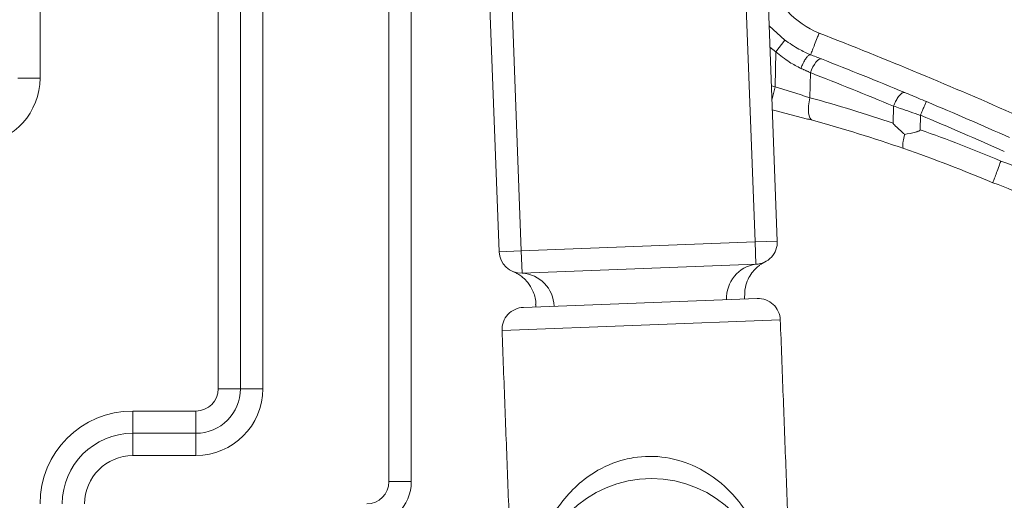
# Model space of a CAD drawing. Units: inches. Extents: x 0.5 to 16.9, y 0.3 to 11.1.
# Drawn here: x 14 to 14.3, y 8.7 to 8.8 of the extents above; entities that cross this region are included whole.
import ezdxf

# ---------------------------------------------------------------- set-up
doc = ezdxf.new("R2010")
doc.units = ezdxf.units.IN
doc.header["$MEASUREMENT"] = 0

msp = doc.modelspace()

# ---------------------------------------------------------------- linework, layer by layer
at = {"color": 7, "linetype": 'Continuous', "lineweight": 15}
for p, q in [((14.02017520274225, 9.069870140287234), (14.02017520274225, 8.811951537215638)), ((14.13767520274225, 8.676104482680262), (14.13767520274225, 8.962354482680263)), ((14.14517520274225, 8.962354482680263), (14.14517520274225, 8.676104482680262)), ((14.08017520274225, 8.707354482680262), (14.08017520274225, 8.938604482680262)), ((14.08767520274225, 8.938604482680262), (14.08767520274225, 8.707354482680262)), ((14.09517520274225, 8.938604482680262), (14.09517520274225, 8.707354482680262)), ((14.26092070632192, 8.756765063599797), (14.25646243529936, 8.874180453645097)), ((14.26395703466396, 8.874465024135898), (14.26841530568651, 8.757049634090599)), ((14.17473281362909, 8.753492502955586), (14.17027454260654, 8.870907893000885)), ((14.17776914197113, 8.871192463491685), (14.18222741299368, 8.753777073446388)), ((14.26566252695215, 8.82954827474485), (14.27096057791997, 8.824723873150544)), ((14.26795039137584, 8.820731533364205), (14.26593600798385, 8.822345733256277)), ((14.27096057791997, 8.824723873150544), (14.26795039137584, 8.820731533364205)), ((14.26771509001947, 8.80901661542923), (14.26795039137584, 8.820731533364205)), ((14.02017520274225, 8.811951537215638), (14.01267520274225, 8.811951537215638)), ((14.27939714172721, 8.80531147055244), (14.27956673922853, 8.81375519922669)), ((14.26643042095294, 8.809324611095843), (14.26771509001947, 8.80901661542923)), ((14.26771509001947, 8.80901661542923), (14.26661527370498, 8.8044562309835)), ((14.30745336706516, 8.796719703889508), (14.30756878074182, 8.802465789553676)), ((14.31650550110839, 8.794542003205308), (14.31660226918534, 8.799359782828978)), ((14.18222741299368, 8.753777073446388), (14.26092070632192, 8.756765063599797)), ((14.26841530568651, 8.757049634090599), (14.26092070632192, 8.756765063599797)), ((14.26120527681272, 8.749270464235204), (14.26092070632192, 8.756765063599797)), ((14.17473281362909, 8.753492502955586), (14.18222741299368, 8.753777073446388)), ((14.18222741299368, 8.753777073446388), (14.18251198348448, 8.746282474081793)), ((14.18251198348448, 8.746282474081793), (14.26120527681272, 8.749270464235204)), ((14.18295019931831, 8.7347413894788), (14.26164349264654, 8.737729379632212)), ((14.26942266250194, 8.73051935075842), (14.17574017044452, 8.726962219623408)), ((14.08767520274225, 8.707354482680262), (14.08017520274225, 8.707354482680262)), ((14.09517520274225, 8.707354482680262), (14.08767520274225, 8.707354482680262)), ((14.05142520274225, 8.699854482680262), (14.07267520274225, 8.699854482680262)), ((14.05142520274225, 8.692354482680264), (14.05142520274225, 8.699854482680262)), ((14.07267520274225, 8.692354482680264), (14.07267520274225, 8.699854482680262)), ((14.07267520274225, 8.692354482680264), (14.05142520274225, 8.692354482680264)), ((14.05142520274225, 8.684854482680263), (14.05142520274225, 8.692354482680264)), ((14.07267520274225, 8.684854482680263), (14.07267520274225, 8.692354482680264)), ((14.07267520274225, 8.684854482680263), (14.05142520274225, 8.684854482680263)), ((14.14517520274225, 8.676104482680262), (14.13767520274225, 8.676104482680262))]:
    msp.add_line(p, q, dxfattribs=at)
at = {"color": 7, "linetype": 'Continuous', "lineweight": 15, "flags": 128}
for points in [[(14.27956673922853, 8.81375519922669), (14.27994542886474, 8.814746405014704), (14.28039177838156, 8.815691246436131), (14.28088567575809, 8.816547149970212), (14.28140486651889, 8.817275549540087), (14.28192595649628, 8.81784362425803), (14.28242546594598, 8.818225777298737), (14.28288088751864, 8.818404789264289), (14.28327170041647, 8.818372594071358)], [(14.27939714172721, 8.80531147055244), (14.27911620272328, 8.803918811430398), (14.27894491010547, 8.802571581203635), (14.27888909871848, 8.801315671395383), (14.27895066969957, 8.800193862825873), (14.27912752571892, 8.799244368343224), (14.2794136424223, 8.798499531155928), (14.27979927364229, 8.79798472310645), (14.28027128338793, 8.797717480414734)]]:
    msp.add_lwpolyline(points, dxfattribs=at)
at = {"color": 7, "linetype": 'Continuous', "lineweight": 15}
msp.add_circle((14.22602521641807, 8.638043043461911), 0.03906249999999922, dxfattribs=at)
for centre, radius, start, end in [((14.29428952363692, 8.855664506494666), 0.03093750000000078, 199.1006841652431, 247.6248838038815), ((13.71148142682101, 7.359612823247231), 1.57463226817796, 66.09888901228544, 68.7373295749253), ((13.71148142682101, 7.359612823247231), 1.566819768177957, 67.49065970785438, 68.59630348935531), ((13.99767520274225, 8.811951537215638), 0.02249999999999993, 276.1506398279375, 0), ((13.70960114989226, 7.359650589769723), 1.561819768177957, 67.48867957411493, 68.59630348935522), ((14.14944498205761, 8.330851170119324), 0.4919350978430767, 71.2646323750954, 74.68264208571597), ((13.71148142682101, 7.359612823247231), 1.566819768177957, 66.08499656268768, 67.19997879791038), ((13.71148142682101, 7.359612823247231), 1.561819768177957, 66.07559091859605, 67.20369932790331), ((14.15238291475879, 8.33079215992793), 0.4841225978430756, 70.87305763451243, 74.68264208571594), ((14.15238291475879, 8.33079215992793), 0.4919350978430758, 67.11438523770178, 70.5109620747235), ((14.15238291475879, 8.33079215992793), 0.4841225978430759, 67.07197109522251, 70.87305763451243), ((14.32696771016779, 8.731936451929899), 0.05468750000000238, 36.28827557889642, 72.19181370152346), ((14.32696771016779, 8.731936451929899), 0.04687500000000006, 36.71041242366273, 72.6006302890557), ((14.26092070632192, 8.756765063599797), 0.007499999999999492, 272.1744803746674, 2.174480374680142), ((14.18222741299368, 8.753777073446388), 0.007500000000001268, 182.1744803746809, 272.1744803746805), ((14.26277412223029, 8.737941501303675), 0.01143707467179497, 97.88422993803513, 183.0214920684085), ((14.18180673979809, 8.734867163819214), 0.01143707467179263, 1.327468680918047, 86.46473081130976), ((14.26192806313735, 8.730234780267619), 0.007499999999999492, 2.174480374680142, 92.17448037468016), ((14.18323476980911, 8.727246790114208), 0.007499999999999426, 92.17448037466659, 182.1744803746674), ((14.07267520274225, 8.707354482680262), 0.007500000000000284, 270.0000000000008, 0), ((14.07267520274225, 8.707354482680262), 0.01500000000000057, 270.0000000000008, 0), ((14.07267520274225, 8.707354482680262), 0.02249999999999908, 270.0000000000008, 0), ((14.05142520274225, 8.668604482680264), 0.03125000000000178, 90, 180), ((14.05142520274225, 8.668604482680264), 0.02374999999999972, 90, 180), ((14.05142520274225, 8.668604482680264), 0.01625000000000121, 90, 180), ((14.13017520274225, 8.676104482680262), 0.007499999999998508, 270.0000000000008, 0), ((14.13017520274225, 8.676104482680262), 0.01500000000000057, 270.0000000000008, 4.240739575284528e-13)]:
    msp.add_arc(centre, radius, start, end, dxfattribs=at)
for points, knots in [([(14.27961280451153, 8.81980148353627), (14.27964481484428, 8.819881690437393), (14.27970883549222, 8.820042104195657), (14.2802082400806, 8.82129307271119), (14.28094354826142, 8.823133829731935), (14.28172654105504, 8.825092219372156), (14.28226371012247, 8.82643458961279), (14.28247770899728, 8.826969135948916), (14.28251258244836, 8.827056246105556)], [0, 0, 0, 0, 0.2146576809379638, 0.4293152441711704, 0.6439762438155792, 0.8586450465634007, 0.9769646683482973, 1, 1, 1, 1]), ([(14.27096057791997, 8.824723873150544), (14.27251781947005, 8.823639886929925), (14.27529697397707, 8.821705334650346), (14.27829476393923, 8.820382913458491), (14.27961280451153, 8.81980148353627)], [0, 0, 0, 0, 0.5603292462338972, 1, 1, 1, 1]), ([(14.27639252117355, 8.815184514444661), (14.27509351403231, 8.815846583586357), (14.27211678365694, 8.81736374331714), (14.26945219023753, 8.819517595041107), (14.26795039137584, 8.820731533364205)], [0, 0, 0, 0, 0.4363872361373449, 1, 1, 1, 1]), ([(14.27961012670399, 8.819802525416954), (14.27945483360849, 8.819803633216571), (14.27914424744306, 8.819805848815626), (14.27846638079474, 8.819144783839374), (14.27772371938833, 8.81807193496076), (14.27703253368755, 8.816756174780945), (14.27660380798389, 8.815748738390344), (14.27642037544913, 8.81525889698295), (14.27639252117357, 8.815184514444654)], [0, 0, 0, 0, 0.2025270817925751, 0.4050541302326846, 0.6075827336095191, 0.8101180514167641, 0.971166379365233, 1, 1, 1, 1]), ([(14.27961012670399, 8.819802525416954), (14.27961101931142, 8.819802178121936), (14.2808505191857, 8.819319914458166), (14.28206154585252, 8.818846083653652), (14.28327170041647, 8.818372594071358)], [0, 0, 0, 0, 0.0007201351564246043, 1, 1, 1, 1]), ([(14.30757524313973, 8.802501494765243), (14.30778561300236, 8.803025523015721), (14.30820635264215, 8.804073579303767), (14.30902719567973, 8.805460632963849), (14.30987557381141, 8.806509165642975), (14.31065058633341, 8.807081186530104), (14.3111019843113, 8.807145667403512), (14.31129036497888, 8.807076248716958), (14.3113133640175, 8.807067773521101)], [0, 0, 0, 0, 0.1982637723267417, 0.3965274641003898, 0.5947938749468065, 0.7930684869564874, 0.9747361238182475, 1, 1, 1, 1]), ([(14.31131336401702, 8.8070677735213), (14.31191666882214, 8.806817554011266), (14.31429152989556, 8.80583258493899), (14.31678729589049, 8.804786412776592), (14.3186490426436, 8.804006008030912)], [0, 0, 0, 0, 0.2540379358901277, 1, 1, 1, 1]), ([(14.31660226918534, 8.799359782828978), (14.31431199486064, 8.800160330850204), (14.31123607191411, 8.80123549638899), (14.30832005002222, 8.802243923498745), (14.30757524313973, 8.802501494765243)], [0, 0, 0, 0, 0.7445811759644859, 1, 1, 1, 1]), ([(14.31661796864671, 8.79943599086841), (14.31683680611804, 8.799953817543786), (14.31727448044368, 8.8009894694345), (14.31786986842028, 8.802362261062896), (14.31833423437926, 8.803401656852884), (14.31857509846312, 8.803903001498968), (14.31863926877303, 8.804005655552196), (14.31864785669168, 8.804005965261466), (14.31864904264365, 8.804006008030889)], [0, 0, 0, 0, 0.2146183222954044, 0.4292360394627259, 0.643871343069693, 0.8585456579153908, 0.9804658075130601, 0.9999999999999999, 0.9999999999999999, 0.9999999999999999, 0.9999999999999999]), ([(14.30745336706516, 8.796719703889508), (14.3074568086402, 8.79669165838828), (14.30746824625518, 8.796598452910619), (14.30768492995433, 8.79628005673188), (14.30870421994259, 8.795263868248988), (14.30996538759995, 8.79410931091802), (14.31103626692875, 8.793159302406012), (14.31126276122915, 8.792958372658354)], [0, 0, 0, 0, 0.0152673225555512, 0.05073890746213681, 0.2079310746540359, 0.8324749649236084, 1, 1, 1, 1]), ([(14.31126276122915, 8.792958372658354), (14.31124757008945, 8.792898316762694), (14.31103846376304, 8.792071646218865), (14.31084162394075, 8.791104527077907), (14.31066060516717, 8.789744972399562), (14.3106382407569, 8.788665218235908), (14.31084903727986, 8.788247756274552), (14.31100786813409, 8.788190093116189), (14.31101159456305, 8.788188740245145)], [0, 0, 0, 0, 0.02271082289064793, 0.3126149082073327, 0.3928558018316444, 0.6928685411733101, 0.9927941987735912, 1, 1, 1, 1]), ([(14.31126276122915, 8.792958372658354), (14.31248645989166, 8.793189127199485), (14.31390166118862, 8.793455993655984), (14.31543928551937, 8.79386478598467), (14.31584195256588, 8.793994429679419), (14.31613902203563, 8.794117251932295), (14.31634214166056, 8.794234754776362), (14.31646370154242, 8.794372555474812), (14.31650123959617, 8.79446894814364), (14.31650461263255, 8.79452677207289), (14.31650550110839, 8.794542003205308)], [0, 0, 0, 0, 0.6708496151779874, 0.7758341776028749, 0.8467379075467504, 0.8954377758816958, 0.9469186581012157, 0.9692999384038437, 0.9919134394799007, 1, 1, 1, 1]), ([(14.34369286157701, 8.78400363897307), (14.34367758384407, 8.783962439609807), (14.34347638502737, 8.78341986806676), (14.34297150954744, 8.782057005044086), (14.34222349012125, 8.780032696300763), (14.3415384011485, 8.778173237757935), (14.34107400041292, 8.776909737027804), (14.34101450382613, 8.776747660548532), (14.34098475524607, 8.776666621527982)], [0, 0, 0, 0, 0.01078277113888186, 0.1420027959627162, 0.3567341925676271, 0.5712336324160747, 0.7856147503285611, 1, 1, 1, 1]), ([(14.25742604447115, 8.738315901912543), (14.257443725584, 8.739376193570129), (14.25747755368619, 8.741404779375683), (14.2584378832401, 8.744121079453876), (14.25969890142256, 8.746249455461438), (14.26104617711454, 8.747784487222122), (14.26220243695991, 8.748774145282493), (14.26303403647759, 8.749346855741893), (14.26344901302853, 8.749601558296964), (14.26366880742141, 8.74972964436631), (14.2638610563394, 8.74983711020946), (14.26399945350153, 8.749910548370915), (14.26402249376229, 8.749921822576608), (14.2640328195642, 8.749926875263117)], [0, 0, 0, 0, 0.1907219674427469, 0.3648957088295551, 0.5135764209943341, 0.6366301250361512, 0.7321566154759079, 0.7902204010629608, 0.8197868449163292, 0.8440743252328441, 0.8786825432096931, 0.9456299544384369, 0.9999999999999999, 0.9999999999999999, 0.9999999999999999, 0.9999999999999999]), ([(14.17964604249962, 8.746722382202114), (14.1796434943317, 8.746723238256198), (14.17963203363017, 8.746727088465697), (14.17979687256077, 8.746658508131622), (14.18014865697764, 8.746493356905543), (14.18066707038922, 8.74622951839286), (14.18157510241505, 8.745700089208286), (14.18292769921098, 8.744702606688879), (14.18463231867483, 8.742973439838137), (14.18628504014364, 8.740165164485205), (14.18722093622251, 8.737529106611714), (14.1870677303498, 8.735911924471953), (14.1870467019795, 8.735689957100375)], [0, 0, 0, 0, 0.03034830692397428, 0.1364952770326905, 0.1790949285615734, 0.2123723584519648, 0.2725951710922301, 0.3689731233452682, 0.5183360059786455, 0.706678666528146, 0.9597399922880959, 1, 1, 1, 1]), ([(14.18617194176443, 8.632915307783737), (14.18613184599225, 8.633324378544524), (14.1858004939383, 8.636704945358192), (14.18583604987911, 8.643970736005409), (14.18813468457656, 8.655864112322694), (14.19308860134469, 8.666138203275722), (14.20010769790447, 8.674299369863316), (14.20726121114819, 8.67992772862799), (14.21434984685339, 8.683021423608585), (14.22255353609845, 8.684717431624922), (14.23103556788234, 8.684746884588074), (14.24241996491281, 8.681067811976714), (14.2535123267736, 8.672891574887041), (14.26101969786547, 8.66182433233022), (14.26491394219096, 8.65037406773838), (14.26616559252203, 8.642129648608973), (14.2661559927953, 8.637571690164574), (14.26615258186719, 8.635952178589154)], [0, 0, 0, 0, 0.008161196055651845, 0.06744424483528605, 0.1409964974278063, 0.2589571845633831, 0.3179784857619143, 0.3768515922503768, 0.4526165320017109, 0.4722825705500859, 0.5434856072747083, 0.6154881950194728, 0.7113962854963438, 0.8355517139649488, 0.9099740048795423, 0.9680124022706701, 1, 1, 1, 1])]:
    msp.add_open_spline(points, degree=3, knots=knots, dxfattribs=at)
for points in [[(14.27956673922853, 8.81375519922669), (14.27639252117355, 8.815184514444661)], [(14.26771509001947, 8.80901661542923), (14.27939714172721, 8.80531147055244)], [(14.30757524313973, 8.802501494765243), (14.30756878074182, 8.802465789553676)], [(14.28027128338793, 8.797717480414734), (14.26673885124725, 8.801201627292219)], [(14.31661796864671, 8.799435990868409), (14.31660226918534, 8.799359782828978)], [(14.18713695134049, 8.735664169469741), (14.18716591146091, 8.734901460379877)], [(14.25742778050397, 8.737569308731137), (14.25739882038356, 8.738332017821001)], [(14.27328807833532, 8.62871770938936), (14.26942266250194, 8.73051935075842)], [(14.17574017044452, 8.726962219623408), (14.1796055862779, 8.625160578254345)]]:
    msp.add_open_spline(points, degree=1, dxfattribs=at)

doc.saveas('drawing.dxf')
